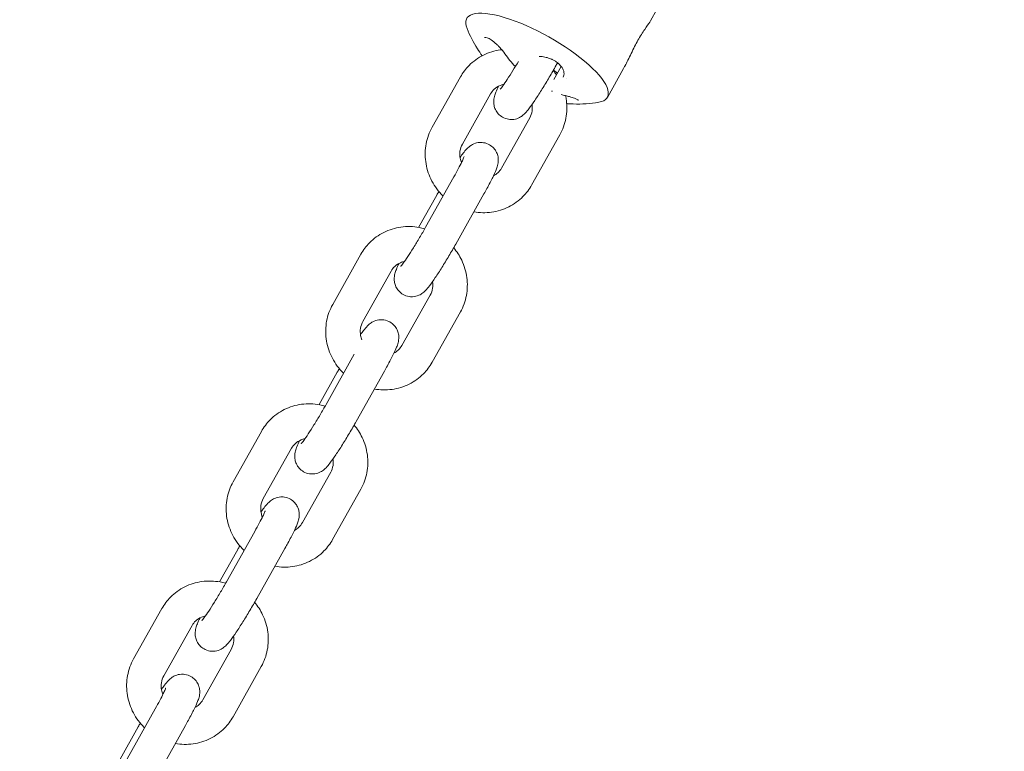
# Model space of a CAD drawing. Units: millimetres. Extents: x -13741 to 15015, y -10345 to 9282.
# Drawn here: x -7945 to -7774, y -190 to -63 of the extents above; entities that cross this region are included whole.
import ezdxf

# ---------------------------------------------------------------- set-up
doc = ezdxf.new("R2010")
doc.units = ezdxf.units.MM
doc.header["$LTSCALE"] = 0.2
doc.header["$MEASUREMENT"] = 0
doc.header["$PDMODE"] = 1
doc.layers.add('HAGS-Dim Plan', color=7, linetype='Continuous', lineweight=50)
doc.layers.add('HAGS-Plan', color=7, linetype='Continuous')
doc.styles.get("Standard").update_dxf_attribs({"font": 'g13f12d.shx', "height": 300})
doc.dimstyles.new('HAGS - Dim Plan', dxfattribs={"dimtxt": 300, "dimasz": 200, "dimexe": 0.18, "dimexo": 0.0625, "dimgap": 150, "dimtad": 0, "dimlfac": 0.001, "dimrnd": 0.05, "dimzin": 1, "dimdsep": 46, "dimtxsty": 'Standard', "dimblk": 'HAGS - Dim Plan arrow', "dimcen": 0.1, "dimse1": 1, "dimse2": 1, "dimclrd": 1, "dimadec": 0, "dimazin": 0, "dimtfac": 1, "dimtofl": 0, "dimtmove": 0, "dimatfit": 3, "dimfxl": 1, "dimtolj": 1, "dimtzin": 0, "dimarcsym": 0})

# ---------------------------------------------------------------- blocks, each defined once
blk = doc.blocks.new('HAGS - Dim Plan arrow')
at = {"color": 1, "lineweight": 0}
blk.add_lwpolyline([(0, 0, 0, 0.35, 0), (-1, 0, 0.015, 0.015, 0)], format="xyseb", dxfattribs=at)
blk = doc.blocks.new('*D7')
at = {"layer": 'Defpoints', "color": 0, "transparency": 16777216}
for p in [(-13730.79, 9023.44), (13283.97, 4120.21, 23.4), (-13730.79, -3412.8, 2836.78)]:
    blk.add_point(p, dxfattribs=at)
at = {"layer": 'HAGS-Dim Plan', "color": 1, "lineweight": -2, "transparency": 16777216}
for p, q in [((-13530.79, 9023.44), (-1313.82, 9023.44)), ((13083.97, 9023.44), (867, 9023.44))]:
    blk.add_line(p, q, dxfattribs=at)
at = {"layer": 'HAGS-Dim Plan', "color": 1, "lineweight": -2, "transparency": 16777216, "xscale": 200, "yscale": 200, "zscale": 200, "rotation": 180}
blk.add_blockref('HAGS - Dim Plan arrow', (-13730.79, 9023.44), dxfattribs=at)
at = {"layer": 'HAGS-Dim Plan', "color": 1, "lineweight": -2, "transparency": 16777216, "xscale": 200, "yscale": 200, "zscale": 200}
blk.add_blockref('HAGS - Dim Plan arrow', (13283.97, 9023.44), dxfattribs=at)
at = {"layer": 'HAGS-Dim Plan', "color": 0, "lineweight": 50, "transparency": 16777216, "insert": (-223.41, 9023.44), "char_height": 300, "attachment_point": 5}
blk.add_mtext('\\A1;{\\H1.66667x;27.00m}', dxfattribs=at)
blk = doc.blocks.new('*D8')
at = {"layer": 'Defpoints', "color": 0, "transparency": 16777216}
for p in [(11784.31, 8171.91), (11784.31, 4088.32), (-12212.44, -3163.99)]:
    blk.add_point(p, dxfattribs=at)
at = {"layer": 'HAGS-Dim Plan', "color": 1, "lineweight": -2, "transparency": 16777216}
for p, q in [((-12012.44, 8171.91), (-1232.93, 8171.91)), ((11584.31, 8171.91), (804.8, 8171.91))]:
    blk.add_line(p, q, dxfattribs=at)
at = {"layer": 'HAGS-Dim Plan', "color": 1, "lineweight": -2, "transparency": 16777216, "xscale": 200, "yscale": 200, "zscale": 200, "rotation": 180}
blk.add_blockref('HAGS - Dim Plan arrow', (-12212.44, 8171.91), dxfattribs=at)
at = {"layer": 'HAGS-Dim Plan', "color": 1, "lineweight": -2, "transparency": 16777216, "xscale": 200, "yscale": 200, "zscale": 200}
blk.add_blockref('HAGS - Dim Plan arrow', (11784.31, 8171.91), dxfattribs=at)
at = {"layer": 'HAGS-Dim Plan', "color": 0, "lineweight": 50, "transparency": 16777216, "insert": (-214.06, 8171.91), "char_height": 300, "attachment_point": 5}
blk.add_mtext('\\A1;{\\H1.5x;24.00m}', dxfattribs=at)

msp = doc.modelspace()

# ---------------------------------------------------------------- linework, layer by layer
at = {"lineweight": 0}
for centre, major_axis, ratio, start_param, end_param in [((-7855.473, -69.475), (12.209, -6.851), 0.2997111, -0.3604996, 3.5020922), ((-7849.882, -72.186), (-0.515, -0.914), 0.0000124, 0, 0.0000148)]:
    msp.add_ellipse(centre, major_axis=major_axis, ratio=ratio, start_param=start_param, end_param=end_param, dxfattribs=at)
for points, knots in [([(-7835.806, -63.035), (-7835.841, -63.097), (-7835.881, -63.163), (-7836.119, -63.541), (-7836.429, -63.972), (-7837.156, -65.059), (-7837.57, -65.72), (-7837.958, -66.411)], [5.42233152, 5.42233152, 5.42233152, 5.42233152, 5.47917541, 5.47917541, 5.728494, 5.728494, 5.97781259, 5.97781259, 5.97781259, 5.97781259]), ([(-7865.009, -69.097), (-7865.295, -68.7), (-7865.567, -68.293), (-7866.523, -66.76), (-7867.124, -65.576), (-7867.622, -64.355)], [2.6462971, 2.6462971, 2.6462971, 2.6462971, 4.1134406, 4.1134406, 8.0767152, 8.0767152, 8.0767152, 8.0767152]), ([(-7861.05, -68.745), (-7861.315, -68.374), (-7861.614, -68.005), (-7861.998, -67.587), (-7862.073, -67.506), (-7862.264, -67.311), (-7862.38, -67.197), (-7862.803, -66.802), (-7863.119, -66.548), (-7863.674, -66.177), (-7863.928, -66.044), (-7864.304, -65.909), (-7864.442, -65.893), (-7864.578, -65.903), (-7864.591, -65.914), (-7864.605, -65.926), (-7864.611, -65.931), (-7864.621, -65.948)], [0, 0, 0, 0, 1.3862407, 1.3862407, 1.7219982, 1.7219982, 2.2261676, 2.2261676, 3.5588109, 3.5588109, 4.7724033, 4.7724033, 5.8107695, 5.8107695, 6.6861411, 6.6861411, 7.2226661, 7.2226661, 7.2226661, 7.2226661]), ([(-7837.958, -66.411), (-7838.346, -67.102), (-7838.75, -67.899), (-7839.513, -69.468), (-7839.878, -70.239), (-7840.294, -71.027), (-7840.372, -71.172), (-7840.451, -71.313)], [1.9926042, 1.9926042, 1.9926042, 1.9926042, 2.24192278, 2.24192278, 2.49124137, 2.49124137, 2.54808526, 2.54808526, 2.54808526, 2.54808526]), ([(-7861.599, -68.038), (-7861.672, -68.046), (-7861.744, -68.055), (-7862.85, -68.208), (-7863.859, -68.518), (-7865.709, -69.443), (-7866.551, -70.053), (-7867.857, -71.377), (-7868.363, -72.049), (-7868.771, -72.776)], [5.37383294, 5.37383294, 5.37383294, 5.37383294, 5.39625199, 5.39625199, 5.71460445, 5.71460445, 6.0283619, 6.0283619, 6.28318531, 6.28318531, 6.28318531, 6.28318531]), ([(-7850.947, -72.835), (-7850.812, -72.594), (-7850.756, -72.32), (-7850.815, -71.867), (-7850.855, -71.714), (-7851.024, -71.299), (-7851.2, -71.022), (-7851.64, -70.536), (-7851.896, -70.316), (-7852.316, -70.033), (-7852.458, -69.947), (-7852.679, -69.828), (-7852.755, -69.789), (-7852.89, -69.725), (-7852.949, -69.698), (-7853.097, -69.634), (-7853.187, -69.598), (-7853.551, -69.462), (-7853.836, -69.381), (-7854.444, -69.256), (-7854.774, -69.221), (-7855.085, -69.216)], [0, 0, 0, 0, 1.6510986, 1.6510986, 2.4151853, 2.4151853, 3.6718926, 3.6718926, 4.7567353, 4.7567353, 5.2652219, 5.2652219, 5.5233959, 5.5233959, 5.7169597, 5.7169597, 6.0074591, 6.0074591, 6.8852597, 6.8852597, 7.9143932, 7.9143932, 7.9143932, 7.9143932]), ([(-7852.317, -71.035), (-7852.691, -71.702), (-7853.092, -72.396), (-7853.903, -73.763), (-7854.313, -74.437), (-7855.111, -75.71), (-7855.498, -76.309), (-7856.23, -77.398), (-7856.568, -77.879), (-7857.096, -78.57), (-7857.288, -78.811), (-7857.633, -79.168), (-7857.729, -79.262), (-7857.945, -79.447), (-7858.048, -79.53), (-7858.364, -79.743), (-7858.583, -79.888), (-7859.279, -80.112), (-7859.657, -80.201), (-7860.493, -80.14), (-7860.87, -80.056), (-7861.53, -79.748), (-7861.811, -79.553), (-7862.277, -79.111), (-7862.457, -78.865), (-7862.748, -78.356), (-7862.836, -78.103), (-7862.967, -77.597), (-7862.985, -77.375), (-7862.998, -76.956), (-7862.981, -76.787), (-7862.935, -76.443), (-7862.9, -76.298), (-7862.788, -75.87), (-7862.707, -75.655), (-7862.484, -75.095), (-7862.33, -74.753), (-7862.146, -74.37)], [6.2831853, 6.2831853, 6.2831853, 6.2831853, 6.6152586, 6.6152586, 6.9448717, 6.9448717, 7.277981, 7.277981, 7.6281543, 7.6281543, 7.8734097, 7.8734097, 7.9561747, 7.9561747, 8.0127085, 8.0127085, 8.080087, 8.080087, 8.1242425, 8.1242425, 8.1523252, 8.1523252, 8.1753328, 8.1753328, 8.1992975, 8.1992975, 8.2289933, 8.2289933, 8.2697581, 8.2697581, 8.3237904, 8.3237904, 8.4015429, 8.4015429, 8.5820591, 8.5820591, 8.8396206, 8.8396206, 8.8396206, 8.8396206]), ([(-7858.715, -70.115), (-7859.027, -70.64), (-7859.343, -71.159), (-7859.997, -72.211), (-7860.333, -72.736), (-7860.931, -73.641), (-7861.196, -74.026), (-7861.599, -74.584), (-7861.752, -74.781), (-7861.848, -74.894), (-7861.863, -74.91), (-7861.864, -74.911), (-7861.864, -74.911), (-7861.864, -74.911)], [0.3481695, 0.3481695, 0.3481695, 0.3481695, 0.6184059, 0.6184059, 0.9262714, 0.9262714, 1.2232531, 1.2232531, 1.4839816, 1.4839816, 1.5637495, 1.5637495, 1.5671662, 1.5671662, 1.5671662, 1.5671662]), ([(-7861.213, -74.045), (-7861.449, -74.092), (-7861.677, -74.162), (-7862.273, -74.411), (-7862.615, -74.633), (-7863.156, -75.14), (-7863.369, -75.411), (-7863.538, -75.712)], [5.4545684, 5.4545684, 5.4545684, 5.4545684, 5.64926354, 5.64926354, 5.99078528, 5.99078528, 6.28318531, 6.28318531, 6.28318531, 6.28318531]), ([(-7851.513, -82.814), (-7851.013, -81.922), (-7850.66, -80.948), (-7850.275, -78.924), (-7850.248, -77.875), (-7850.42, -76.57), (-7850.468, -76.295), (-7850.528, -76.023)], [3.14159265, 3.14159265, 3.14159265, 3.14159265, 3.45428467, 3.45428467, 3.77084059, 3.77084059, 3.85585061, 3.85585061, 3.85585061, 3.85585061]), ([(-7848.254, -76.836), (-7848.254, -76.836), (-7848.254, -76.836), (-7848.257, -76.833), (-7848.277, -76.815), (-7848.355, -76.761), (-7848.425, -76.72), (-7848.641, -76.613), (-7848.808, -76.542), (-7849.247, -76.38), (-7849.542, -76.285), (-7849.966, -76.166), (-7850.071, -76.138), (-7850.287, -76.082), (-7850.397, -76.054), (-7850.511, -76.027)], [1.1844009, 1.1844009, 1.1844009, 1.1844009, 1.2269448, 1.2269448, 1.695522, 1.695522, 2.3379673, 2.3379673, 3.2652691, 3.2652691, 4.4515584, 4.4515584, 4.8258852, 4.8258852, 5.2030964, 5.2030964, 5.2030964, 5.2030964]), ([(-7856.746, -79.878), (-7856.543, -79.516), (-7856.403, -79.111), (-7856.285, -78.316), (-7856.285, -77.934), (-7856.343, -77.552)], [3.14159265, 3.14159265, 3.14159265, 3.14159265, 3.49314504, 3.49314504, 3.7912855, 3.7912855, 3.7912855, 3.7912855]), ([(-7844.773, -77.176), (-7846.226, -77.411), (-7847.708, -77.514), (-7849.498, -77.46), (-7849.816, -77.443), (-7850.134, -77.42)], [0, 0, 0, 0, 4.4242104, 4.4242104, 5.382644, 5.382644, 5.382644, 5.382644]), ([(-7873.672, -81.512), (-7874.173, -82.404), (-7874.526, -83.379), (-7874.911, -85.402), (-7874.938, -86.452), (-7874.664, -88.525), (-7874.359, -89.548), (-7873.443, -91.466), (-7872.83, -92.358), (-7871.992, -93.245), (-7871.886, -93.352), (-7871.778, -93.457)], [0, 0, 0, 0, 0.312692, 0.312692, 0.6292479, 0.6292479, 0.9508658, 0.9508658, 1.2766736, 1.2766736, 1.3224234, 1.3224234, 1.3224234, 1.3224234]), ([(-7868.44, -84.448), (-7868.643, -84.81), (-7868.783, -85.216), (-7868.907, -86.048), (-7868.9, -86.472), (-7868.774, -87.155), (-7868.699, -87.414), (-7868.598, -87.667)], [6.28318531, 6.28318531, 6.28318531, 6.28318531, 6.63473769, 6.63473769, 6.96413087, 6.96413087, 7.16681634, 7.16681634, 7.16681634, 7.16681634]), ([(-7868.843, -86.774), (-7868.654, -86.507), (-7868.477, -86.263), (-7868.09, -85.756), (-7867.898, -85.515), (-7867.553, -85.158), (-7867.457, -85.064), (-7867.24, -84.879), (-7867.138, -84.796), (-7866.822, -84.584), (-7866.603, -84.438), (-7865.907, -84.214), (-7865.529, -84.126), (-7864.693, -84.186), (-7864.316, -84.271), (-7863.656, -84.579), (-7863.375, -84.773), (-7862.909, -85.215), (-7862.729, -85.461), (-7862.438, -85.97), (-7862.35, -86.223), (-7862.219, -86.729), (-7862.201, -86.951), (-7862.188, -87.37), (-7862.205, -87.539), (-7862.251, -87.883), (-7862.285, -88.028), (-7862.398, -88.456), (-7862.479, -88.671), (-7862.731, -89.304), (-7862.926, -89.727), (-7863.448, -90.792), (-7863.792, -91.45), (-7864.342, -92.462), (-7864.512, -92.769), (-7864.688, -93.083)], [4.2949413, 4.2949413, 4.2949413, 4.2949413, 4.4865617, 4.4865617, 4.731817, 4.731817, 4.8145821, 4.8145821, 4.8711159, 4.8711159, 4.9384944, 4.9384944, 4.9826499, 4.9826499, 5.0107325, 5.0107325, 5.0337402, 5.0337402, 5.0577049, 5.0577049, 5.0874007, 5.0874007, 5.1281655, 5.1281655, 5.1821977, 5.1821977, 5.2599503, 5.2599503, 5.4404664, 5.4404664, 5.7546257, 5.7546257, 6.1270233, 6.1270233, 6.2831853, 6.2831853, 6.2831853, 6.2831853]), ([(-7868.109, -86.587), (-7868.109, -86.587), (-7868.112, -86.597), (-7868.133, -86.654), (-7868.167, -86.739), (-7868.288, -87.019), (-7868.394, -87.248), (-7868.692, -87.861), (-7868.901, -88.269), (-7869.375, -89.161), (-7869.639, -89.644), (-7869.921, -90.147)], [5.32635872, 5.32635872, 5.32635872, 5.32635872, 5.38143285, 5.38143285, 5.52436792, 5.52436792, 5.74077579, 5.74077579, 6.01468151, 6.01468151, 6.28318531, 6.28318531, 6.28318531, 6.28318531]), ([(-7863.04, -89.956), (-7862.76, -89.812), (-7862.505, -89.631), (-7862.03, -89.187), (-7861.817, -88.915), (-7861.648, -88.614)], [8.86849585, 8.86849585, 8.86849585, 8.86849585, 9.13237793, 9.13237793, 9.42477796, 9.42477796, 9.42477796, 9.42477796]), ([(-7866.437, -96.2), (-7865.425, -96.379), (-7864.386, -96.401), (-7862.336, -96.119), (-7861.327, -95.808), (-7859.477, -94.883), (-7858.635, -94.273), (-7857.329, -92.949), (-7856.823, -92.277), (-7856.415, -91.55)], [1.941161, 1.941161, 1.941161, 1.941161, 2.2546593, 2.2546593, 2.5730118, 2.5730118, 2.8867692, 2.8867692, 3.1415927, 3.1415927, 3.1415927, 3.1415927]), ([(-7874.976, -99.154), (-7875.289, -99.064), (-7875.606, -98.988), (-7876.969, -98.733), (-7878.041, -98.705), (-7880.123, -98.992), (-7881.132, -99.302), (-7882.982, -100.227), (-7883.824, -100.837), (-7885.131, -102.161), (-7885.636, -102.833), (-7886.044, -103.56)], [4.9735312, 4.9735312, 4.9735312, 4.9735312, 5.0728649, 5.0728649, 5.396252, 5.396252, 5.7146045, 5.7146045, 6.0283619, 6.0283619, 6.2831853, 6.2831853, 6.2831853, 6.2831853]), ([(-7874.823, -98.883), (-7875.147, -99.46), (-7875.495, -100.064), (-7876.207, -101.269), (-7876.571, -101.87), (-7877.27, -102.995), (-7877.606, -103.52), (-7878.204, -104.425), (-7878.469, -104.81), (-7878.872, -105.369), (-7879.026, -105.565), (-7879.121, -105.678), (-7879.136, -105.694), (-7879.137, -105.695), (-7879.137, -105.695), (-7879.137, -105.695)], [0, 0, 0, 0, 0.3080061, 0.3080061, 0.6184059, 0.6184059, 0.9262714, 0.9262714, 1.2232531, 1.2232531, 1.4839816, 1.4839816, 1.5637495, 1.5637495, 1.5671662, 1.5671662, 1.5671662, 1.5671662]), ([(-7869.59, -101.819), (-7869.965, -102.486), (-7870.365, -103.18), (-7871.176, -104.547), (-7871.587, -105.221), (-7872.384, -106.494), (-7872.771, -107.093), (-7873.503, -108.182), (-7873.842, -108.663), (-7874.37, -109.354), (-7874.562, -109.595), (-7874.907, -109.952), (-7875.002, -110.046), (-7875.219, -110.231), (-7875.321, -110.314), (-7875.637, -110.527), (-7875.856, -110.672), (-7876.552, -110.896), (-7876.93, -110.985), (-7877.766, -110.924), (-7878.144, -110.84), (-7878.803, -110.532), (-7879.085, -110.337), (-7879.55, -109.895), (-7879.731, -109.649), (-7880.021, -109.14), (-7880.109, -108.887), (-7880.241, -108.381), (-7880.258, -108.159), (-7880.271, -107.74), (-7880.254, -107.571), (-7880.208, -107.227), (-7880.174, -107.082), (-7880.062, -106.655), (-7879.98, -106.439), (-7879.757, -105.879), (-7879.603, -105.537), (-7879.42, -105.154)], [6.2831853, 6.2831853, 6.2831853, 6.2831853, 6.6152586, 6.6152586, 6.9448717, 6.9448717, 7.277981, 7.277981, 7.6281543, 7.6281543, 7.8734097, 7.8734097, 7.9561747, 7.9561747, 8.0127085, 8.0127085, 8.080087, 8.080087, 8.1242425, 8.1242425, 8.1523252, 8.1523252, 8.1753328, 8.1753328, 8.1992975, 8.1992975, 8.2289933, 8.2289933, 8.2697581, 8.2697581, 8.3237904, 8.3237904, 8.4015429, 8.4015429, 8.5820591, 8.5820591, 8.8396206, 8.8396206, 8.8396206, 8.8396206]), ([(-7868.787, -113.598), (-7868.286, -112.706), (-7867.933, -111.732), (-7867.549, -109.708), (-7867.521, -108.659), (-7867.795, -106.585), (-7868.1, -105.562), (-7868.925, -103.834), (-7869.394, -103.105), (-7869.945, -102.446)], [3.1415927, 3.1415927, 3.1415927, 3.1415927, 3.4542847, 3.4542847, 3.7708406, 3.7708406, 4.0924585, 4.0924585, 4.3542464, 4.3542464, 4.3542464, 4.3542464]), ([(-7878.486, -104.829), (-7878.723, -104.876), (-7878.951, -104.946), (-7879.546, -105.195), (-7879.888, -105.417), (-7880.43, -105.924), (-7880.642, -106.195), (-7880.811, -106.496)], [5.4545684, 5.4545684, 5.4545684, 5.4545684, 5.64926354, 5.64926354, 5.99078528, 5.99078528, 6.28318531, 6.28318531, 6.28318531, 6.28318531]), ([(-7874.019, -110.662), (-7873.816, -110.3), (-7873.677, -109.895), (-7873.558, -109.1), (-7873.558, -108.719), (-7873.617, -108.336)], [3.14159265, 3.14159265, 3.14159265, 3.14159265, 3.49314504, 3.49314504, 3.7912855, 3.7912855, 3.7912855, 3.7912855]), ([(-7890.946, -112.296), (-7891.446, -113.188), (-7891.8, -114.163), (-7892.184, -116.186), (-7892.211, -117.236), (-7891.938, -119.309), (-7891.632, -120.332), (-7890.717, -122.25), (-7890.103, -123.142), (-7889.265, -124.029), (-7889.159, -124.136), (-7889.052, -124.241)], [0, 0, 0, 0, 0.312692, 0.312692, 0.6292479, 0.6292479, 0.9508658, 0.9508658, 1.2766736, 1.2766736, 1.3224234, 1.3224234, 1.3224234, 1.3224234]), ([(-7885.713, -115.232), (-7885.916, -115.594), (-7886.056, -116), (-7886.18, -116.832), (-7886.173, -117.256), (-7886.048, -117.939), (-7885.973, -118.198), (-7885.872, -118.451)], [6.28318531, 6.28318531, 6.28318531, 6.28318531, 6.63473769, 6.63473769, 6.96413087, 6.96413087, 7.16681634, 7.16681634, 7.16681634, 7.16681634]), ([(-7886.116, -117.558), (-7885.928, -117.291), (-7885.75, -117.047), (-7885.363, -116.541), (-7885.171, -116.299), (-7884.826, -115.943), (-7884.73, -115.848), (-7884.514, -115.663), (-7884.411, -115.58), (-7884.096, -115.368), (-7883.876, -115.222), (-7883.18, -114.999), (-7882.803, -114.91), (-7881.967, -114.97), (-7881.589, -115.055), (-7880.929, -115.363), (-7880.648, -115.557), (-7880.182, -115.999), (-7880.002, -116.245), (-7879.711, -116.754), (-7879.623, -117.007), (-7879.492, -117.513), (-7879.474, -117.735), (-7879.461, -118.154), (-7879.478, -118.323), (-7879.525, -118.667), (-7879.559, -118.812), (-7879.671, -119.24), (-7879.752, -119.455), (-7880.004, -120.088), (-7880.199, -120.511), (-7880.721, -121.576), (-7881.065, -122.234), (-7881.616, -123.246), (-7881.786, -123.553), (-7881.962, -123.867)], [4.2949413, 4.2949413, 4.2949413, 4.2949413, 4.4865617, 4.4865617, 4.731817, 4.731817, 4.8145821, 4.8145821, 4.8711159, 4.8711159, 4.9384944, 4.9384944, 4.9826499, 4.9826499, 5.0107325, 5.0107325, 5.0337402, 5.0337402, 5.0577049, 5.0577049, 5.0874007, 5.0874007, 5.1281655, 5.1281655, 5.1821977, 5.1821977, 5.2599503, 5.2599503, 5.4404664, 5.4404664, 5.7546257, 5.7546257, 6.1270233, 6.1270233, 6.2831853, 6.2831853, 6.2831853, 6.2831853]), ([(-7886.116, -117.558), (-7885.928, -117.291), (-7885.75, -117.047), (-7885.363, -116.541), (-7885.171, -116.299), (-7884.826, -115.943), (-7884.73, -115.848), (-7884.514, -115.663), (-7884.411, -115.58), (-7884.096, -115.368), (-7883.876, -115.222), (-7883.18, -114.999), (-7882.803, -114.91), (-7881.967, -114.97), (-7881.589, -115.055), (-7880.929, -115.363), (-7880.648, -115.557), (-7880.182, -115.999), (-7880.002, -116.245), (-7879.711, -116.754), (-7879.623, -117.007), (-7879.492, -117.513), (-7879.474, -117.735), (-7879.461, -118.154), (-7879.478, -118.323), (-7879.525, -118.667), (-7879.559, -118.812), (-7879.671, -119.24), (-7879.752, -119.455), (-7880.004, -120.088), (-7880.199, -120.511), (-7880.721, -121.576), (-7881.065, -122.234), (-7881.616, -123.246), (-7881.786, -123.553), (-7881.962, -123.867)], [4.2949413, 4.2949413, 4.2949413, 4.2949413, 4.4865617, 4.4865617, 4.731817, 4.731817, 4.8145821, 4.8145821, 4.8711159, 4.8711159, 4.9384944, 4.9384944, 4.9826499, 4.9826499, 5.0107325, 5.0107325, 5.0337402, 5.0337402, 5.0577049, 5.0577049, 5.0874007, 5.0874007, 5.1281655, 5.1281655, 5.1821977, 5.1821977, 5.2599503, 5.2599503, 5.4404664, 5.4404664, 5.7546257, 5.7546257, 6.1270233, 6.1270233, 6.2831853, 6.2831853, 6.2831853, 6.2831853]), ([(-7880.313, -120.74), (-7880.033, -120.596), (-7879.778, -120.415), (-7879.303, -119.971), (-7879.09, -119.699), (-7878.921, -119.398)], [8.86849585, 8.86849585, 8.86849585, 8.86849585, 9.13237793, 9.13237793, 9.42477796, 9.42477796, 9.42477796, 9.42477796]), ([(-7883.711, -126.984), (-7882.698, -127.163), (-7881.659, -127.185), (-7879.609, -126.903), (-7878.6, -126.592), (-7876.75, -125.667), (-7875.908, -125.057), (-7874.602, -123.733), (-7874.097, -123.061), (-7873.689, -122.334)], [1.941161, 1.941161, 1.941161, 1.941161, 2.2546593, 2.2546593, 2.5730118, 2.5730118, 2.8867692, 2.8867692, 3.1415927, 3.1415927, 3.1415927, 3.1415927]), ([(-7892.249, -129.938), (-7892.562, -129.848), (-7892.879, -129.772), (-7894.242, -129.517), (-7895.315, -129.489), (-7897.396, -129.776), (-7898.406, -130.086), (-7900.255, -131.011), (-7901.098, -131.621), (-7902.404, -132.945), (-7902.909, -133.617), (-7903.317, -134.344)], [4.9735312, 4.9735312, 4.9735312, 4.9735312, 5.0728649, 5.0728649, 5.396252, 5.396252, 5.7146045, 5.7146045, 6.0283619, 6.0283619, 6.2831853, 6.2831853, 6.2831853, 6.2831853]), ([(-7892.249, -129.938), (-7892.562, -129.848), (-7892.879, -129.772), (-7894.242, -129.517), (-7895.315, -129.489), (-7897.396, -129.776), (-7898.406, -130.086), (-7900.255, -131.011), (-7901.098, -131.621), (-7902.404, -132.945), (-7902.909, -133.617), (-7903.317, -134.344)], [4.9735312, 4.9735312, 4.9735312, 4.9735312, 5.0728649, 5.0728649, 5.396252, 5.396252, 5.7146045, 5.7146045, 6.0283619, 6.0283619, 6.2831853, 6.2831853, 6.2831853, 6.2831853]), ([(-7892.096, -129.667), (-7892.42, -130.244), (-7892.768, -130.848), (-7893.48, -132.053), (-7893.844, -132.654), (-7894.544, -133.779), (-7894.879, -134.304), (-7895.477, -135.209), (-7895.742, -135.595), (-7896.145, -136.153), (-7896.299, -136.349), (-7896.395, -136.462), (-7896.409, -136.478), (-7896.41, -136.479), (-7896.411, -136.479), (-7896.411, -136.479)], [0, 0, 0, 0, 0.3080061, 0.3080061, 0.6184059, 0.6184059, 0.9262714, 0.9262714, 1.2232531, 1.2232531, 1.4839816, 1.4839816, 1.5637495, 1.5637495, 1.5671662, 1.5671662, 1.5671662, 1.5671662]), ([(-7892.096, -129.667), (-7892.42, -130.244), (-7892.768, -130.848), (-7893.48, -132.053), (-7893.844, -132.654), (-7894.544, -133.779), (-7894.879, -134.304), (-7895.477, -135.209), (-7895.742, -135.595), (-7896.145, -136.153), (-7896.299, -136.349), (-7896.395, -136.462), (-7896.409, -136.478), (-7896.41, -136.479), (-7896.411, -136.479), (-7896.411, -136.479)], [0, 0, 0, 0, 0.3080061, 0.3080061, 0.6184059, 0.6184059, 0.9262714, 0.9262714, 1.2232531, 1.2232531, 1.4839816, 1.4839816, 1.5637495, 1.5637495, 1.5671662, 1.5671662, 1.5671662, 1.5671662]), ([(-7886.864, -132.603), (-7887.238, -133.27), (-7887.639, -133.964), (-7888.45, -135.331), (-7888.86, -136.005), (-7889.658, -137.278), (-7890.045, -137.877), (-7890.776, -138.966), (-7891.115, -139.447), (-7891.643, -140.138), (-7891.835, -140.379), (-7892.18, -140.736), (-7892.275, -140.83), (-7892.492, -141.015), (-7892.595, -141.098), (-7892.91, -141.311), (-7893.13, -141.456), (-7893.825, -141.68), (-7894.203, -141.769), (-7895.039, -141.708), (-7895.417, -141.624), (-7896.077, -141.316), (-7896.358, -141.122), (-7896.824, -140.679), (-7897.004, -140.433), (-7897.294, -139.924), (-7897.382, -139.671), (-7897.514, -139.165), (-7897.532, -138.943), (-7897.545, -138.524), (-7897.527, -138.355), (-7897.481, -138.011), (-7897.447, -137.866), (-7897.335, -137.439), (-7897.254, -137.223), (-7897.031, -136.663), (-7896.877, -136.321), (-7896.693, -135.938)], [6.2831853, 6.2831853, 6.2831853, 6.2831853, 6.6152586, 6.6152586, 6.9448717, 6.9448717, 7.277981, 7.277981, 7.6281543, 7.6281543, 7.8734097, 7.8734097, 7.9561747, 7.9561747, 8.0127085, 8.0127085, 8.080087, 8.080087, 8.1242425, 8.1242425, 8.1523252, 8.1523252, 8.1753328, 8.1753328, 8.1992975, 8.1992975, 8.2289933, 8.2289933, 8.2697581, 8.2697581, 8.3237904, 8.3237904, 8.4015429, 8.4015429, 8.5820591, 8.5820591, 8.8396206, 8.8396206, 8.8396206, 8.8396206]), ([(-7886.864, -132.603), (-7887.238, -133.27), (-7887.639, -133.964), (-7888.45, -135.331), (-7888.86, -136.005), (-7889.658, -137.278), (-7890.045, -137.877), (-7890.776, -138.966), (-7891.115, -139.447), (-7891.643, -140.138), (-7891.835, -140.379), (-7892.18, -140.736), (-7892.275, -140.83), (-7892.492, -141.015), (-7892.595, -141.098), (-7892.91, -141.311), (-7893.13, -141.456), (-7893.825, -141.68), (-7894.203, -141.769), (-7895.039, -141.708), (-7895.417, -141.624), (-7896.077, -141.316), (-7896.358, -141.122), (-7896.824, -140.679), (-7897.004, -140.433), (-7897.294, -139.924), (-7897.382, -139.671), (-7897.514, -139.165), (-7897.532, -138.943), (-7897.545, -138.524), (-7897.527, -138.355), (-7897.481, -138.011), (-7897.447, -137.866), (-7897.335, -137.439), (-7897.254, -137.223), (-7897.031, -136.663), (-7896.877, -136.321), (-7896.693, -135.938)], [6.2831853, 6.2831853, 6.2831853, 6.2831853, 6.6152586, 6.6152586, 6.9448717, 6.9448717, 7.277981, 7.277981, 7.6281543, 7.6281543, 7.8734097, 7.8734097, 7.9561747, 7.9561747, 8.0127085, 8.0127085, 8.080087, 8.080087, 8.1242425, 8.1242425, 8.1523252, 8.1523252, 8.1753328, 8.1753328, 8.1992975, 8.1992975, 8.2289933, 8.2289933, 8.2697581, 8.2697581, 8.3237904, 8.3237904, 8.4015429, 8.4015429, 8.5820591, 8.5820591, 8.8396206, 8.8396206, 8.8396206, 8.8396206]), ([(-7886.06, -144.382), (-7885.559, -143.49), (-7885.206, -142.516), (-7884.822, -140.492), (-7884.795, -139.443), (-7885.068, -137.369), (-7885.374, -136.346), (-7886.199, -134.618), (-7886.667, -133.889), (-7887.219, -133.23)], [3.1415927, 3.1415927, 3.1415927, 3.1415927, 3.4542847, 3.4542847, 3.7708406, 3.7708406, 4.0924585, 4.0924585, 4.3542464, 4.3542464, 4.3542464, 4.3542464]), ([(-7886.06, -144.382), (-7885.559, -143.49), (-7885.206, -142.516), (-7884.822, -140.492), (-7884.795, -139.443), (-7885.068, -137.369), (-7885.374, -136.346), (-7886.199, -134.618), (-7886.667, -133.889), (-7887.219, -133.23)], [3.1415927, 3.1415927, 3.1415927, 3.1415927, 3.4542847, 3.4542847, 3.7708406, 3.7708406, 4.0924585, 4.0924585, 4.3542464, 4.3542464, 4.3542464, 4.3542464]), ([(-7895.759, -135.613), (-7895.996, -135.66), (-7896.224, -135.73), (-7896.819, -135.979), (-7897.162, -136.201), (-7897.703, -136.708), (-7897.916, -136.979), (-7898.085, -137.28)], [5.4545684, 5.4545684, 5.4545684, 5.4545684, 5.64926354, 5.64926354, 5.99078528, 5.99078528, 6.28318531, 6.28318531, 6.28318531, 6.28318531]), ([(-7895.759, -135.613), (-7895.996, -135.66), (-7896.224, -135.73), (-7896.819, -135.979), (-7897.162, -136.201), (-7897.703, -136.708), (-7897.916, -136.979), (-7898.085, -137.28)], [5.4545684, 5.4545684, 5.4545684, 5.4545684, 5.64926354, 5.64926354, 5.99078528, 5.99078528, 6.28318531, 6.28318531, 6.28318531, 6.28318531]), ([(-7891.293, -141.446), (-7891.089, -141.084), (-7890.95, -140.679), (-7890.832, -139.884), (-7890.832, -139.503), (-7890.89, -139.12)], [3.14159265, 3.14159265, 3.14159265, 3.14159265, 3.49314504, 3.49314504, 3.7912855, 3.7912855, 3.7912855, 3.7912855]), ([(-7891.293, -141.446), (-7891.089, -141.084), (-7890.95, -140.679), (-7890.832, -139.884), (-7890.832, -139.503), (-7890.89, -139.12)], [3.14159265, 3.14159265, 3.14159265, 3.14159265, 3.49314504, 3.49314504, 3.7912855, 3.7912855, 3.7912855, 3.7912855]), ([(-7908.219, -143.08), (-7908.72, -143.972), (-7909.073, -144.947), (-7909.457, -146.97), (-7909.485, -148.02), (-7909.211, -150.093), (-7908.906, -151.116), (-7907.99, -153.034), (-7907.377, -153.926), (-7906.538, -154.813), (-7906.433, -154.92), (-7906.325, -155.025)], [0, 0, 0, 0, 0.312692, 0.312692, 0.6292479, 0.6292479, 0.9508658, 0.9508658, 1.2766736, 1.2766736, 1.3224234, 1.3224234, 1.3224234, 1.3224234]), ([(-7908.219, -143.08), (-7908.72, -143.972), (-7909.073, -144.947), (-7909.457, -146.97), (-7909.485, -148.02), (-7909.211, -150.093), (-7908.906, -151.116), (-7907.99, -153.034), (-7907.377, -153.926), (-7906.538, -154.813), (-7906.433, -154.92), (-7906.325, -155.025)], [0, 0, 0, 0, 0.312692, 0.312692, 0.6292479, 0.6292479, 0.9508658, 0.9508658, 1.2766736, 1.2766736, 1.3224234, 1.3224234, 1.3224234, 1.3224234]), ([(-7902.987, -146.016), (-7903.19, -146.378), (-7903.329, -146.784), (-7903.453, -147.616), (-7903.447, -148.04), (-7903.321, -148.723), (-7903.246, -148.982), (-7903.145, -149.235)], [6.28318531, 6.28318531, 6.28318531, 6.28318531, 6.63473769, 6.63473769, 6.96413087, 6.96413087, 7.16681634, 7.16681634, 7.16681634, 7.16681634]), ([(-7902.987, -146.016), (-7903.19, -146.378), (-7903.329, -146.784), (-7903.453, -147.616), (-7903.447, -148.04), (-7903.321, -148.723), (-7903.246, -148.982), (-7903.145, -149.235)], [6.28318531, 6.28318531, 6.28318531, 6.28318531, 6.63473769, 6.63473769, 6.96413087, 6.96413087, 7.16681634, 7.16681634, 7.16681634, 7.16681634]), ([(-7903.389, -148.343), (-7903.201, -148.075), (-7903.024, -147.831), (-7902.636, -147.325), (-7902.444, -147.084), (-7902.099, -146.727), (-7902.004, -146.632), (-7901.787, -146.447), (-7901.684, -146.364), (-7901.369, -146.152), (-7901.149, -146.006), (-7900.454, -145.783), (-7900.076, -145.694), (-7899.24, -145.754), (-7898.862, -145.839), (-7898.202, -146.147), (-7897.921, -146.341), (-7897.456, -146.783), (-7897.275, -147.029), (-7896.985, -147.538), (-7896.897, -147.792), (-7896.765, -148.297), (-7896.748, -148.519), (-7896.735, -148.938), (-7896.752, -149.107), (-7896.798, -149.452), (-7896.832, -149.596), (-7896.944, -150.024), (-7897.026, -150.239), (-7897.277, -150.872), (-7897.472, -151.295), (-7897.995, -152.36), (-7898.338, -153.018), (-7898.889, -154.03), (-7899.059, -154.337), (-7899.235, -154.651)], [4.2949413, 4.2949413, 4.2949413, 4.2949413, 4.4865617, 4.4865617, 4.731817, 4.731817, 4.8145821, 4.8145821, 4.8711159, 4.8711159, 4.9384944, 4.9384944, 4.9826499, 4.9826499, 5.0107325, 5.0107325, 5.0337402, 5.0337402, 5.0577049, 5.0577049, 5.0874007, 5.0874007, 5.1281655, 5.1281655, 5.1821977, 5.1821977, 5.2599503, 5.2599503, 5.4404664, 5.4404664, 5.7546257, 5.7546257, 6.1270233, 6.1270233, 6.2831853, 6.2831853, 6.2831853, 6.2831853]), ([(-7902.656, -148.155), (-7902.656, -148.155), (-7902.659, -148.165), (-7902.68, -148.222), (-7902.714, -148.307), (-7902.834, -148.587), (-7902.94, -148.816), (-7903.239, -149.429), (-7903.448, -149.837), (-7903.922, -150.729), (-7904.185, -151.212), (-7904.468, -151.715)], [5.32635872, 5.32635872, 5.32635872, 5.32635872, 5.38143285, 5.38143285, 5.52436792, 5.52436792, 5.74077579, 5.74077579, 6.01468151, 6.01468151, 6.28318531, 6.28318531, 6.28318531, 6.28318531]), ([(-7897.586, -151.524), (-7897.307, -151.38), (-7897.051, -151.199), (-7896.576, -150.755), (-7896.363, -150.483), (-7896.194, -150.182)], [8.86849585, 8.86849585, 8.86849585, 8.86849585, 9.13237793, 9.13237793, 9.42477796, 9.42477796, 9.42477796, 9.42477796]), ([(-7897.586, -151.524), (-7897.307, -151.38), (-7897.051, -151.199), (-7896.576, -150.755), (-7896.363, -150.483), (-7896.194, -150.182)], [8.86849585, 8.86849585, 8.86849585, 8.86849585, 9.13237793, 9.13237793, 9.42477796, 9.42477796, 9.42477796, 9.42477796]), ([(-7900.984, -157.768), (-7899.972, -157.947), (-7898.932, -157.969), (-7896.883, -157.687), (-7895.874, -157.376), (-7894.024, -156.451), (-7893.182, -155.841), (-7891.875, -154.517), (-7891.37, -153.845), (-7890.962, -153.118)], [1.941161, 1.941161, 1.941161, 1.941161, 2.2546593, 2.2546593, 2.5730118, 2.5730118, 2.8867692, 2.8867692, 3.1415927, 3.1415927, 3.1415927, 3.1415927]), ([(-7900.984, -157.768), (-7899.972, -157.947), (-7898.932, -157.969), (-7896.883, -157.687), (-7895.874, -157.376), (-7894.024, -156.451), (-7893.182, -155.841), (-7891.875, -154.517), (-7891.37, -153.845), (-7890.962, -153.118)], [1.941161, 1.941161, 1.941161, 1.941161, 2.2546593, 2.2546593, 2.5730118, 2.5730118, 2.8867692, 2.8867692, 3.1415927, 3.1415927, 3.1415927, 3.1415927]), ([(-7909.523, -160.722), (-7909.836, -160.632), (-7910.153, -160.556), (-7911.515, -160.301), (-7912.588, -160.273), (-7914.67, -160.56), (-7915.679, -160.87), (-7917.529, -161.795), (-7918.371, -162.405), (-7919.677, -163.729), (-7920.183, -164.401), (-7920.591, -165.128)], [4.9735312, 4.9735312, 4.9735312, 4.9735312, 5.0728649, 5.0728649, 5.396252, 5.396252, 5.7146045, 5.7146045, 6.0283619, 6.0283619, 6.2831853, 6.2831853, 6.2831853, 6.2831853]), ([(-7909.37, -160.451), (-7909.694, -161.028), (-7910.042, -161.632), (-7910.754, -162.837), (-7911.117, -163.438), (-7911.817, -164.563), (-7912.153, -165.088), (-7912.751, -165.993), (-7913.016, -166.379), (-7913.419, -166.937), (-7913.572, -167.133), (-7913.668, -167.246), (-7913.683, -167.262), (-7913.684, -167.263), (-7913.684, -167.264), (-7913.684, -167.264)], [0, 0, 0, 0, 0.3080061, 0.3080061, 0.6184059, 0.6184059, 0.9262714, 0.9262714, 1.2232531, 1.2232531, 1.4839816, 1.4839816, 1.5637495, 1.5637495, 1.5671662, 1.5671662, 1.5671662, 1.5671662]), ([(-7904.137, -163.387), (-7904.511, -164.054), (-7904.912, -164.748), (-7905.723, -166.115), (-7906.133, -166.789), (-7906.931, -168.062), (-7907.318, -168.661), (-7908.05, -169.75), (-7908.388, -170.231), (-7908.916, -170.922), (-7909.108, -171.163), (-7909.453, -171.52), (-7909.549, -171.614), (-7909.765, -171.799), (-7909.868, -171.883), (-7910.184, -172.095), (-7910.403, -172.24), (-7911.099, -172.464), (-7911.477, -172.553), (-7912.313, -172.492), (-7912.69, -172.408), (-7913.35, -172.1), (-7913.631, -171.906), (-7914.097, -171.463), (-7914.277, -171.218), (-7914.568, -170.708), (-7914.656, -170.455), (-7914.787, -169.949), (-7914.805, -169.727), (-7914.818, -169.308), (-7914.801, -169.139), (-7914.755, -168.795), (-7914.72, -168.65), (-7914.608, -168.223), (-7914.527, -168.007), (-7914.304, -167.447), (-7914.15, -167.106), (-7913.966, -166.722)], [6.2831853, 6.2831853, 6.2831853, 6.2831853, 6.6152586, 6.6152586, 6.9448717, 6.9448717, 7.277981, 7.277981, 7.6281543, 7.6281543, 7.8734097, 7.8734097, 7.9561747, 7.9561747, 8.0127085, 8.0127085, 8.080087, 8.080087, 8.1242425, 8.1242425, 8.1523252, 8.1523252, 8.1753328, 8.1753328, 8.1992975, 8.1992975, 8.2289933, 8.2289933, 8.2697581, 8.2697581, 8.3237904, 8.3237904, 8.4015429, 8.4015429, 8.5820591, 8.5820591, 8.8396206, 8.8396206, 8.8396206, 8.8396206]), ([(-7903.333, -175.166), (-7902.833, -174.274), (-7902.48, -173.3), (-7902.095, -171.276), (-7902.068, -170.227), (-7902.341, -168.153), (-7902.647, -167.13), (-7903.472, -165.402), (-7903.941, -164.674), (-7904.492, -164.014)], [3.1415927, 3.1415927, 3.1415927, 3.1415927, 3.4542847, 3.4542847, 3.7708406, 3.7708406, 4.0924585, 4.0924585, 4.3542464, 4.3542464, 4.3542464, 4.3542464]), ([(-7913.033, -166.397), (-7913.269, -166.444), (-7913.497, -166.514), (-7914.093, -166.763), (-7914.435, -166.985), (-7914.976, -167.492), (-7915.189, -167.763), (-7915.358, -168.064)], [5.4545684, 5.4545684, 5.4545684, 5.4545684, 5.64926354, 5.64926354, 5.99078528, 5.99078528, 6.28318531, 6.28318531, 6.28318531, 6.28318531]), ([(-7908.566, -172.23), (-7908.363, -171.868), (-7908.223, -171.463), (-7908.105, -170.669), (-7908.105, -170.287), (-7908.163, -169.904)], [3.14159265, 3.14159265, 3.14159265, 3.14159265, 3.49314504, 3.49314504, 3.7912855, 3.7912855, 3.7912855, 3.7912855]), ([(-7925.493, -173.864), (-7925.993, -174.756), (-7926.346, -175.731), (-7926.731, -177.754), (-7926.758, -178.804), (-7926.484, -180.877), (-7926.179, -181.9), (-7925.263, -183.818), (-7924.65, -184.71), (-7923.812, -185.597), (-7923.706, -185.704), (-7923.598, -185.809)], [0, 0, 0, 0, 0.312692, 0.312692, 0.6292479, 0.6292479, 0.9508658, 0.9508658, 1.2766736, 1.2766736, 1.3224234, 1.3224234, 1.3224234, 1.3224234]), ([(-7920.26, -176.8), (-7920.463, -177.162), (-7920.603, -177.568), (-7920.727, -178.4), (-7920.72, -178.824), (-7920.594, -179.507), (-7920.52, -179.767), (-7920.419, -180.019)], [6.28318531, 6.28318531, 6.28318531, 6.28318531, 6.63473769, 6.63473769, 6.96413087, 6.96413087, 7.16681634, 7.16681634, 7.16681634, 7.16681634]), ([(-7920.663, -179.127), (-7920.474, -178.859), (-7920.297, -178.616), (-7919.91, -178.109), (-7919.718, -177.868), (-7919.373, -177.511), (-7919.277, -177.416), (-7919.061, -177.231), (-7918.958, -177.148), (-7918.642, -176.936), (-7918.423, -176.791), (-7917.727, -176.567), (-7917.349, -176.478), (-7916.513, -176.538), (-7916.136, -176.623), (-7915.476, -176.931), (-7915.195, -177.125), (-7914.729, -177.567), (-7914.549, -177.813), (-7914.258, -178.322), (-7914.17, -178.576), (-7914.039, -179.081), (-7914.021, -179.303), (-7914.008, -179.722), (-7914.025, -179.891), (-7914.071, -180.236), (-7914.106, -180.38), (-7914.218, -180.808), (-7914.299, -181.023), (-7914.551, -181.656), (-7914.746, -182.079), (-7915.268, -183.144), (-7915.612, -183.802), (-7916.162, -184.814), (-7916.333, -185.121), (-7916.509, -185.435)], [4.2949413, 4.2949413, 4.2949413, 4.2949413, 4.4865617, 4.4865617, 4.731817, 4.731817, 4.8145821, 4.8145821, 4.8711159, 4.8711159, 4.9384944, 4.9384944, 4.9826499, 4.9826499, 5.0107325, 5.0107325, 5.0337402, 5.0337402, 5.0577049, 5.0577049, 5.0874007, 5.0874007, 5.1281655, 5.1281655, 5.1821977, 5.1821977, 5.2599503, 5.2599503, 5.4404664, 5.4404664, 5.7546257, 5.7546257, 6.1270233, 6.1270233, 6.2831853, 6.2831853, 6.2831853, 6.2831853]), ([(-7919.929, -178.94), (-7919.929, -178.94), (-7919.933, -178.949), (-7919.953, -179.006), (-7919.987, -179.091), (-7920.108, -179.371), (-7920.214, -179.601), (-7920.512, -180.213), (-7920.721, -180.621), (-7921.195, -181.513), (-7921.459, -181.996), (-7921.741, -182.499)], [5.32635872, 5.32635872, 5.32635872, 5.32635872, 5.38143285, 5.38143285, 5.52436792, 5.52436792, 5.74077579, 5.74077579, 6.01468151, 6.01468151, 6.28318531, 6.28318531, 6.28318531, 6.28318531]), ([(-7914.86, -182.308), (-7914.58, -182.164), (-7914.325, -181.984), (-7913.85, -181.539), (-7913.637, -181.267), (-7913.468, -180.966)], [8.86849585, 8.86849585, 8.86849585, 8.86849585, 9.13237793, 9.13237793, 9.42477796, 9.42477796, 9.42477796, 9.42477796]), ([(-7918.257, -188.552), (-7917.245, -188.731), (-7916.206, -188.753), (-7914.156, -188.471), (-7913.147, -188.16), (-7911.297, -187.236), (-7910.455, -186.625), (-7909.149, -185.301), (-7908.643, -184.629), (-7908.235, -183.902)], [1.941161, 1.941161, 1.941161, 1.941161, 2.2546593, 2.2546593, 2.5730118, 2.5730118, 2.8867692, 2.8867692, 3.1415927, 3.1415927, 3.1415927, 3.1415927])]:
    msp.add_open_spline(points, degree=3, knots=knots, dxfattribs=at)
for points in [[(-7861.494, -68.026), (-7861.494, -68.026), (-7861.494, -68.026), (-7861.494, -68.026)], [(-7859.232, -70.974), (-7859.883, -70.277), (-7860.491, -69.529), (-7861.05, -68.745)], [(-7859.23, -70.97), (-7859.262, -70.922), (-7859.283, -70.854), (-7859.295, -70.777)], [(-7852.096, -72.419), (-7852.276, -72.158), (-7852.468, -71.905), (-7852.672, -71.662)], [(-7852.81, -75.261), (-7852.853, -75.259), (-7852.896, -75.255), (-7852.938, -75.248)], [(-7850.511, -76.027), (-7850.778, -75.963), (-7851.044, -75.893), (-7851.309, -75.817)], [(-7850.134, -77.42), (-7850.197, -77.416), (-7850.261, -77.41), (-7850.326, -77.405)], [(-7872.869, -93.291), (-7872.753, -93.085), (-7872.634, -92.875), (-7872.514, -92.665)], [(-7890.142, -124.075), (-7890.026, -123.869), (-7889.908, -123.659), (-7889.787, -123.449)], [(-7890.142, -124.075), (-7890.026, -123.869), (-7889.908, -123.659), (-7889.787, -123.449)], [(-7907.415, -154.859), (-7907.3, -154.653), (-7907.181, -154.443), (-7907.061, -154.233)], [(-7924.689, -185.643), (-7924.573, -185.437), (-7924.454, -185.228), (-7924.334, -185.017)]]:
    msp.add_open_spline(points, degree=3, dxfattribs=at)
at = {"layer": 'HAGS-Plan', "lineweight": 0}
for p, q in [((-7835.806, -63.035), (-7805.216, -8.518)), ((-7852.642, -71.609), (-7851.921, -72.107)), ((-7851.274, -70.954), (-7852.544, -73.218)), ((-7851.915, -70.318), (-7852.317, -71.035)), ((-7851.778, -70.43), (-7852.011, -70.49)), ((-7851.818, -70.146), (-7851.818, -70.146)), ((-7843.264, -76.326), (-7840.451, -71.313)), ((-7868.771, -72.776), (-7873.672, -81.512)), ((-7863.538, -75.712), (-7868.44, -84.448)), ((-7856.746, -79.878), (-7861.648, -88.614)), ((-7851.513, -82.814), (-7856.415, -91.55)), ((-7869.921, -90.147), (-7874.823, -98.883)), ((-7872.869, -93.291), (-7876.022, -98.911)), ((-7864.688, -93.083), (-7869.59, -101.819)), ((-7886.044, -103.56), (-7890.946, -112.296)), ((-7880.811, -106.496), (-7885.713, -115.232)), ((-7874.019, -110.662), (-7878.921, -119.398)), ((-7868.787, -113.598), (-7873.689, -122.334)), ((-7887.194, -120.931), (-7892.096, -129.667)), ((-7887.194, -120.931), (-7892.096, -129.667)), ((-7890.142, -124.075), (-7893.295, -129.695)), ((-7890.142, -124.075), (-7893.295, -129.695)), ((-7881.962, -123.867), (-7886.864, -132.603)), ((-7881.962, -123.867), (-7886.864, -132.603)), ((-7903.317, -134.344), (-7908.219, -143.08)), ((-7903.317, -134.344), (-7908.219, -143.08)), ((-7898.085, -137.28), (-7902.987, -146.016)), ((-7898.085, -137.28), (-7902.987, -146.016)), ((-7891.293, -141.446), (-7896.194, -150.182)), ((-7891.293, -141.446), (-7896.194, -150.182)), ((-7886.06, -144.382), (-7890.962, -153.118)), ((-7886.06, -144.382), (-7890.962, -153.118)), ((-7904.468, -151.715), (-7909.37, -160.451)), ((-7907.415, -154.859), (-7910.569, -160.479)), ((-7899.235, -154.651), (-7904.137, -163.387)), ((-7920.591, -165.128), (-7925.493, -173.864)), ((-7915.358, -168.064), (-7920.26, -176.8)), ((-7908.566, -172.23), (-7913.468, -180.966)), ((-7903.333, -175.166), (-7908.235, -183.902)), ((-7921.741, -182.499), (-7926.643, -191.235)), ((-7924.689, -185.643), (-7927.842, -191.263)), ((-7916.509, -185.435), (-7921.41, -194.171))]:
    msp.add_line(p, q, dxfattribs=at)

# ---------------------------------------------------------------- dimensions: what is measured, and where the dimension line sits
at = {"layer": 'HAGS-Dim Plan', "lineweight": 50}
for base, p1, p2, text, picture, middle in [((-13730.795, 9023.44), (13283.967, 4120.209, 23.399), (-13730.795, -3412.801, 2836.775), '{\\H1.66667x;<>}', '*D7', (-223.414, 9023.44)), ((11784.306, 8171.913), (-12212.436, -3163.99), (11784.306, 4088.317), '{\\H1.5x;<>}', '*D8', (-214.065, 8171.913))]:
    dim = msp.add_linear_dim(base=base, p1=p1, p2=p2, text=text, dimstyle='HAGS - Dim Plan', override={"dimpost": 'm'}, dxfattribs=at)
    dim.commit()
    dim.dimension.update_dxf_attribs({"geometry": picture, "text_midpoint": middle, "dimtype": 160})

doc.saveas('drawing.dxf')
